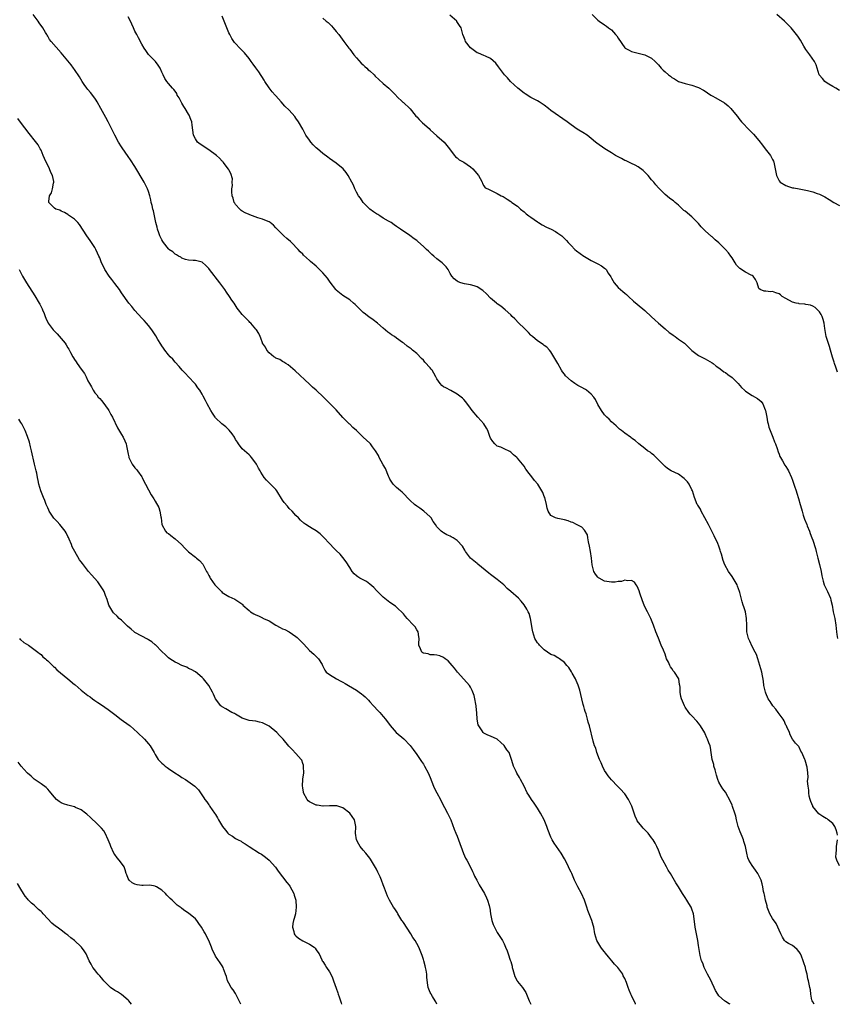
# Model space of a CAD drawing. Units: inches. Extents: x 2613000 to 2616000, y 1515000 to 1518000.
# Drawn here: x 2614647 to 2614890, y 1515000 to 1515293 of the extents above; entities that cross this region are included whole.
import ezdxf

# ---------------------------------------------------------------- set-up
doc = ezdxf.new("R2010")
doc.units = ezdxf.units.IN
doc.header["$MEASUREMENT"] = 0
doc.layers.add('LD26131515_10ft', color=132, linetype='Continuous')

msp = doc.modelspace()

# ---------------------------------------------------------------- linework, layer by layer
at = {"layer": 'LD26131515_10ft'}
for points, elevation in [([(2614858.37, 1515000), (2614858.13, 1515000.13), (2614857, 1515000.82), (2614856.75, 1515001), (2614855, 1515002.52), (2614854.69, 1515003), (2614854.08, 1515004.08), (2614853.66, 1515005), (2614853, 1515006.32), (2614852.7, 1515007), (2614852.13, 1515008.13), (2614851.64, 1515009), (2614850.75, 1515010.75), (2614850.61, 1515011), (2614850.25, 1515012.25), (2614849.88, 1515013), (2614849.48, 1515014.52), (2614849, 1515017.48), (2614848.79, 1515019), (2614847.95, 1515023), (2614847.86, 1515023.86), (2614847.46, 1515027), (2614847, 1515028.36), (2614846.75, 1515029), (2614846.08, 1515030.08), (2614845.54, 1515031), (2614845, 1515031.86), (2614844.23, 1515033), (2614842.96, 1515035), (2614842.22, 1515036.22), (2614840.59, 1515039), (2614839.97, 1515039.97), (2614839.43, 1515041), (2614838.35, 1515043), (2614837.89, 1515043.89), (2614837, 1515045.97), (2614836.52, 1515047), (2614836.02, 1515048.02), (2614835.45, 1515049), (2614835, 1515049.66), (2614833.93, 1515051), (2614833, 1515052.03), (2614832.48, 1515052.48), (2614832.03, 1515053), (2614830.7, 1515054.7), (2614830.59, 1515055), (2614830.06, 1515056.06), (2614829.78, 1515057), (2614829.06, 1515059.06), (2614828.44, 1515060.44), (2614828.15, 1515061), (2614827, 1515062.7), (2614826.76, 1515063), (2614825.93, 1515063.93), (2614824.92, 1515064.92), (2614824.85, 1515065), (2614823, 1515066.88), (2614822.09, 1515068.09), (2614821.44, 1515069), (2614821, 1515069.67), (2614820.34, 1515071), (2614819.98, 1515071.98), (2614819.47, 1515073), (2614818.68, 1515075), (2614818.32, 1515076.32), (2614818.02, 1515077), (2614817.59, 1515078.41), (2614816.45, 1515083), (2614816.12, 1515084.12), (2614815.89, 1515085), (2614815.44, 1515086.56), (2614815.22, 1515087.22), (2614815, 1515087.99), (2614814.76, 1515088.76), (2614814.62, 1515089.38), (2614814.2, 1515091), (2614813.59, 1515093.59), (2614813.11, 1515095.11), (2614812.5, 1515096.5), (2614812.26, 1515097), (2614811.34, 1515098.66), (2614811.11, 1515099.11), (2614810.34, 1515100.34), (2614809.77, 1515101), (2614809, 1515101.85), (2614807.5, 1515103), (2614807.21, 1515103.21), (2614807, 1515103.27), (2614805.93, 1515103.93), (2614805, 1515104.25), (2614803.93, 1515105), (2614803, 1515105.6), (2614801.57, 1515107), (2614801.33, 1515107.33), (2614801, 1515107.74), (2614800.5, 1515108.5), (2614800.2, 1515109), (2614799.55, 1515111), (2614799.52, 1515111.52), (2614798.94, 1515115), (2614798.49, 1515116.49), (2614798.22, 1515117), (2614797.81, 1515117.81), (2614797.01, 1515119.01), (2614796.13, 1515120.13), (2614795.28, 1515121), (2614793.03, 1515123), (2614791.9, 1515123.9), (2614791, 1515124.93), (2614790.93, 1515125), (2614789, 1515126.65), (2614787, 1515128.11), (2614786.49, 1515128.49), (2614783.21, 1515131.21), (2614783, 1515131.36), (2614781, 1515133), (2614779.52, 1515135), (2614779.36, 1515135.36), (2614778.6, 1515136.59), (2614777, 1515138.27), (2614775.83, 1515139), (2614775.29, 1515139.29), (2614775, 1515139.48), (2614773.94, 1515139.94), (2614773, 1515140.54), (2614772.7, 1515140.7), (2614772.31, 1515141), (2614771, 1515142.27), (2614770.54, 1515143), (2614769.91, 1515143.91), (2614769.24, 1515145), (2614769, 1515145.26), (2614767.14, 1515147), (2614765.91, 1515147.91), (2614765, 1515148.47), (2614764.31, 1515149), (2614763, 1515150.11), (2614760.6, 1515152.6), (2614760.11, 1515153), (2614759, 1515154), (2614757.98, 1515155), (2614757.58, 1515155.58), (2614757, 1515156.48), (2614756.75, 1515157), (2614756.55, 1515157.45), (2614755.67, 1515159.67), (2614755, 1515160.79), (2614753.82, 1515163), (2614753.55, 1515163.55), (2614752.71, 1515165), (2614751.81, 1515166.19), (2614751.22, 1515167), (2614751.12, 1515167.12), (2614751, 1515167.2), (2614749, 1515169.04), (2614747, 1515171.01), (2614745.95, 1515171.95), (2614745, 1515172.9), (2614744.88, 1515173), (2614742.94, 1515174.94), (2614741, 1515177.13), (2614739.18, 1515179), (2614738.06, 1515180.06), (2614737.15, 1515181), (2614735.02, 1515183), (2614733.94, 1515183.94), (2614733, 1515184.85), (2614728.77, 1515188.77), (2614726.62, 1515190.62), (2614725.93, 1515191), (2614725.38, 1515191.38), (2614725, 1515191.55), (2614724.14, 1515192.14), (2614723, 1515192.59), (2614722.77, 1515192.77), (2614722.42, 1515193), (2614721, 1515194.16), (2614720.28, 1515195), (2614719.87, 1515195.87), (2614719.06, 1515197), (2614719, 1515197.15), (2614718.55, 1515198.55), (2614718.28, 1515199), (2614717.88, 1515199.88), (2614717.19, 1515201), (2614717, 1515201.25), (2614715.49, 1515203), (2614715.25, 1515203.25), (2614715, 1515203.53), (2614714.28, 1515204.28), (2614713.54, 1515205), (2614713, 1515205.63), (2614711.9, 1515207), (2614711.49, 1515207.49), (2614710.56, 1515209), (2614709.9, 1515209.9), (2614709.19, 1515211), (2614708.26, 1515212.26), (2614707.74, 1515213), (2614706.29, 1515215), (2614703.26, 1515219), (2614703, 1515219.33), (2614702.17, 1515220.17), (2614701, 1515221.15), (2614699, 1515221.71), (2614698.33, 1515221.67), (2614697, 1515221.79), (2614696.02, 1515221.98), (2614695, 1515222.34), (2614694.63, 1515222.63), (2614693.93, 1515223), (2614693.42, 1515223.42), (2614693, 1515223.53), (2614692.25, 1515224.25), (2614691.14, 1515225), (2614691, 1515225.12), (2614689.5, 1515227), (2614689.34, 1515227.34), (2614689, 1515227.83), (2614688.63, 1515228.63), (2614688.42, 1515229), (2614688.09, 1515229.91), (2614687.76, 1515231), (2614687.65, 1515231.65), (2614687.27, 1515233), (2614686.81, 1515235), (2614686.5, 1515236.5), (2614686.31, 1515237), (2614686.12, 1515238.12), (2614685.83, 1515239), (2614685.73, 1515239.73), (2614685.39, 1515241), (2614685, 1515242.26), (2614684.76, 1515243), (2614683.77, 1515245), (2614681, 1515249.66), (2614679.69, 1515251.69), (2614679, 1515252.71), (2614677.23, 1515255.23), (2614677, 1515255.58), (2614676.14, 1515257), (2614675.04, 1515259.04), (2614674.05, 1515261), (2614673.01, 1515262.99), (2614672.28, 1515264.28), (2614670.86, 1515267), (2614669.76, 1515269), (2614669.47, 1515269.47), (2614669, 1515270.08), (2614667.77, 1515271.77), (2614667, 1515272.62), (2614666.68, 1515273), (2614665.9, 1515274.1), (2614665.27, 1515275), (2614664.44, 1515276.44), (2614663, 1515278.63), (2614662.73, 1515279), (2614661.98, 1515279.98), (2614661, 1515281.16), (2614659, 1515283.55), (2614656.02, 1515287), (2614655.56, 1515287.56), (2614655, 1515288.52), (2614654.8, 1515288.8), (2614654.71, 1515289), (2614654.34, 1515289.66), (2614653.55, 1515291), (2614652.47, 1515292.47), (2614652.11, 1515293), (2614650.65, 1515295)], 8070), ([(2614883.45, 1515000), (2614883, 1515000.71), (2614882.85, 1515001), (2614882.77, 1515001.23), (2614882.42, 1515003), (2614882.31, 1515004.31), (2614882.12, 1515005), (2614881.73, 1515007), (2614881.57, 1515007.57), (2614881.33, 1515009), (2614881, 1515010.32), (2614880.85, 1515011), (2614880.38, 1515012.38), (2614880.2, 1515013), (2614879.65, 1515014.35), (2614879.37, 1515015), (2614879, 1515015.66), (2614878.36, 1515016.36), (2614877.62, 1515017), (2614877, 1515017.49), (2614875.83, 1515018.17), (2614875, 1515018.62), (2614874.64, 1515019), (2614873.99, 1515019.99), (2614873.47, 1515021), (2614873, 1515022.1), (2614872.66, 1515023), (2614872.09, 1515024.09), (2614871, 1515025.54), (2614870.22, 1515027), (2614869.47, 1515029), (2614869.39, 1515029.39), (2614868.96, 1515031), (2614868.66, 1515032.66), (2614868.53, 1515033), (2614868.34, 1515033.66), (2614868.12, 1515035), (2614867.93, 1515035.93), (2614867.6, 1515037), (2614867, 1515038.36), (2614866.67, 1515039), (2614865.94, 1515039.94), (2614865, 1515041.39), (2614864, 1515043), (2614863.68, 1515043.68), (2614863.36, 1515045), (2614862.97, 1515047), (2614862.51, 1515048.51), (2614862.4, 1515049), (2614861.99, 1515050.01), (2614861.39, 1515051.39), (2614860.8, 1515053), (2614860.25, 1515055), (2614860.05, 1515056.05), (2614859.77, 1515057), (2614859.13, 1515059), (2614859, 1515059.33), (2614858.46, 1515060.46), (2614857, 1515063.18), (2614856.25, 1515064.25), (2614855.68, 1515065), (2614855, 1515066.23), (2614854.72, 1515067), (2614854.31, 1515068.31), (2614853.92, 1515069.92), (2614853.58, 1515071), (2614853.52, 1515071.52), (2614853.08, 1515073), (2614852.79, 1515075), (2614852.53, 1515076.53), (2614852.4, 1515077), (2614852.07, 1515077.93), (2614851.67, 1515079), (2614851.45, 1515079.45), (2614851, 1515080.58), (2614850.87, 1515080.87), (2614849.58, 1515083), (2614849, 1515083.77), (2614848.43, 1515084.43), (2614847, 1515085.93), (2614846.51, 1515086.51), (2614846.12, 1515087), (2614845, 1515088.6), (2614844.78, 1515089), (2614843.89, 1515091), (2614843.73, 1515091.73), (2614843.48, 1515093), (2614843.49, 1515094.51), (2614843.45, 1515095), (2614843.33, 1515095.33), (2614843.09, 1515097), (2614841.79, 1515099), (2614841.37, 1515099.37), (2614841, 1515100.11), (2614840.59, 1515100.59), (2614840.44, 1515101), (2614840.01, 1515101.99), (2614839.46, 1515103), (2614839, 1515104.34), (2614838.49, 1515105.51), (2614837.89, 1515107), (2614837, 1515109.08), (2614836.26, 1515111), (2614835.59, 1515113), (2614835, 1515114.53), (2614834.8, 1515115), (2614834.19, 1515116.19), (2614833.75, 1515117), (2614833, 1515118.5), (2614832.76, 1515119), (2614832.27, 1515120.27), (2614831.49, 1515122.51), (2614831.26, 1515123.26), (2614830.66, 1515124.66), (2614830.37, 1515125), (2614829.85, 1515125.85), (2614829, 1515126.36), (2614827.8, 1515126.2), (2614827, 1515126.44), (2614825.97, 1515126.03), (2614825, 1515126.01), (2614824.17, 1515125.83), (2614823, 1515125.77), (2614821, 1515126.07), (2614819.33, 1515127), (2614819.14, 1515127.14), (2614819, 1515127.27), (2614818.22, 1515128.22), (2614817.77, 1515129), (2614817.38, 1515130.62), (2614817.27, 1515131), (2614817.08, 1515133), (2614816.8, 1515135), (2614816.53, 1515136.53), (2614816.14, 1515137.86), (2614815.98, 1515139), (2614815.88, 1515139.88), (2614815, 1515141.34), (2614814.2, 1515142.2), (2614813, 1515142.82), (2614812.57, 1515143), (2614811.55, 1515143.55), (2614811, 1515143.71), (2614810.09, 1515144.09), (2614809, 1515144.38), (2614808.52, 1515144.52), (2614807, 1515144.82), (2614806.31, 1515145), (2614805, 1515145.69), (2614804.13, 1515147), (2614803.87, 1515147.87), (2614803.7, 1515149), (2614803.14, 1515151), (2614803, 1515151.32), (2614802.54, 1515152.54), (2614802.28, 1515153), (2614801.04, 1515155), (2614800.11, 1515156.11), (2614799, 1515157.57), (2614798.35, 1515158.35), (2614797.91, 1515159), (2614797.51, 1515159.51), (2614797, 1515160.37), (2614796.53, 1515161), (2614795, 1515162.82), (2614794.8, 1515163), (2614793.79, 1515163.79), (2614793, 1515164.52), (2614792.71, 1515164.71), (2614791, 1515165.52), (2614790.01, 1515166.01), (2614789, 1515166.39), (2614788.29, 1515167), (2614787.69, 1515167.69), (2614787, 1515168.74), (2614786.79, 1515169.21), (2614786.15, 1515171), (2614785.76, 1515171.76), (2614784.99, 1515172.99), (2614783.21, 1515175), (2614781.47, 1515177), (2614781, 1515177.69), (2614779.61, 1515179.61), (2614779, 1515180.25), (2614778.66, 1515180.66), (2614778.26, 1515181), (2614777, 1515181.88), (2614775.1, 1515182.9), (2614773.69, 1515183.69), (2614773, 1515184.06), (2614772.47, 1515184.47), (2614771.95, 1515185), (2614771, 1515186.37), (2614770.63, 1515187), (2614770.09, 1515188.09), (2614769.55, 1515189), (2614769.33, 1515189.33), (2614769, 1515189.74), (2614767.43, 1515191.43), (2614767, 1515191.95), (2614766.43, 1515192.43), (2614765, 1515193.95), (2614763.73, 1515195), (2614763.31, 1515195.31), (2614763, 1515195.59), (2614762.15, 1515196.15), (2614761.1, 1515197), (2614760.71, 1515197.29), (2614759, 1515198.54), (2614758.31, 1515199), (2614757.5, 1515199.5), (2614757, 1515199.92), (2614756.36, 1515200.36), (2614755, 1515201.52), (2614753.31, 1515203), (2614752.01, 1515204.01), (2614751, 1515204.69), (2614750.84, 1515204.84), (2614749.68, 1515205.68), (2614749, 1515206.2), (2614747.6, 1515207.6), (2614747, 1515208.19), (2614746.62, 1515208.62), (2614746.18, 1515209), (2614745, 1515209.94), (2614743, 1515211.22), (2614742.01, 1515212.01), (2614741, 1515212.88), (2614740.9, 1515213), (2614739.23, 1515215.23), (2614739, 1515215.53), (2614738.39, 1515216.39), (2614737, 1515218), (2614735.5, 1515219.5), (2614735, 1515219.96), (2614733.35, 1515221.35), (2614733, 1515221.68), (2614731.26, 1515223.26), (2614731, 1515223.54), (2614730.28, 1515224.28), (2614729.67, 1515225), (2614727.7, 1515227), (2614727.34, 1515227.34), (2614726.28, 1515228.28), (2614725.39, 1515229), (2614723.34, 1515231), (2614723, 1515231.38), (2614722.27, 1515232.26), (2614721.34, 1515233), (2614721, 1515233.21), (2614720.72, 1515233.28), (2614719, 1515234.05), (2614717.58, 1515234.42), (2614715.28, 1515235.28), (2614715, 1515235.36), (2614713.89, 1515235.89), (2614713, 1515236.37), (2614712.62, 1515236.62), (2614712.24, 1515237), (2614711, 1515238.37), (2614710.74, 1515238.74), (2614710.6, 1515239), (2614710.24, 1515240.24), (2614709.97, 1515241), (2614709.85, 1515242.15), (2614709.87, 1515243), (2614710.03, 1515244.03), (2614709.98, 1515245), (2614710.03, 1515246.03), (2614709.62, 1515247.62), (2614709, 1515248.69), (2614708.91, 1515248.91), (2614707.31, 1515251), (2614707.16, 1515251.16), (2614707, 1515251.28), (2614706.19, 1515252.19), (2614705.26, 1515253), (2614703, 1515254.68), (2614700.4, 1515256.4), (2614699.68, 1515257), (2614699, 1515257.95), (2614698.46, 1515259), (2614698.01, 1515261.99), (2614697.91, 1515263), (2614697.69, 1515263.69), (2614697.16, 1515265), (2614697, 1515265.25), (2614695.96, 1515267), (2614695.56, 1515267.56), (2614695, 1515268.59), (2614694.75, 1515269), (2614694.13, 1515270.13), (2614693.62, 1515271), (2614693.45, 1515271.45), (2614693, 1515272.2), (2614692.63, 1515272.63), (2614692.21, 1515273), (2614691, 1515274.43), (2614690.49, 1515275), (2614689.88, 1515275.88), (2614689.38, 1515277), (2614689, 1515277.8), (2614688.54, 1515279), (2614687.95, 1515279.95), (2614687.08, 1515281), (2614685.08, 1515283.08), (2614684.24, 1515284.24), (2614683.71, 1515285), (2614683, 1515286.21), (2614682.05, 1515288.05), (2614681.52, 1515289), (2614681, 1515290.07), (2614680.57, 1515291), (2614680.11, 1515292.11), (2614679.7, 1515293), (2614679, 1515294.3)], 8080), ([(2614890.38, 1515050.38), (2614890.3, 1515051), (2614890, 1515052), (2614889.6, 1515053), (2614889, 1515053.85), (2614887.66, 1515055), (2614887.27, 1515055.27), (2614887, 1515055.4), (2614885.99, 1515055.99), (2614884.79, 1515056.79), (2614883.03, 1515059), (2614883, 1515059.07), (2614882.44, 1515060.44), (2614882.25, 1515061), (2614882, 1515062), (2614881.83, 1515063), (2614881.86, 1515063.86), (2614881.62, 1515065), (2614881.47, 1515066.53), (2614881.56, 1515067), (2614881.65, 1515067.65), (2614881.54, 1515069), (2614881.31, 1515070.69), (2614881.29, 1515071), (2614881, 1515072.08), (2614880.78, 1515072.78), (2614880.69, 1515073), (2614879.76, 1515075), (2614879.48, 1515075.48), (2614879, 1515076.59), (2614878.83, 1515076.83), (2614878.64, 1515077), (2614877.88, 1515077.88), (2614877, 1515079.01), (2614876.31, 1515080.31), (2614876.09, 1515081), (2614875.32, 1515082.68), (2614875.15, 1515083), (2614875, 1515083.23), (2614874.46, 1515084.46), (2614874.19, 1515085), (2614872.76, 1515087), (2614872.01, 1515088.01), (2614871.11, 1515089), (2614870.29, 1515090.29), (2614869.76, 1515091), (2614869, 1515092.75), (2614868.91, 1515093), (2614868.49, 1515095), (2614868.31, 1515096.31), (2614867.84, 1515099), (2614867.29, 1515101), (2614866.65, 1515103), (2614866.21, 1515104.21), (2614865.89, 1515105), (2614865, 1515106.68), (2614864.25, 1515108.25), (2614863.87, 1515109), (2614863.39, 1515111), (2614863.33, 1515113), (2614863.25, 1515115), (2614862.95, 1515116.95), (2614862.49, 1515118.49), (2614862.32, 1515119), (2614861.97, 1515119.97), (2614861.3, 1515122.7), (2614861.2, 1515123), (2614860.61, 1515124.61), (2614860.48, 1515125), (2614859.35, 1515127), (2614859, 1515127.52), (2614857.93, 1515129), (2614856.8, 1515131), (2614856.31, 1515132.31), (2614855.83, 1515134.17), (2614855.57, 1515135), (2614855.39, 1515135.39), (2614855, 1515136.53), (2614854.69, 1515137.31), (2614853.61, 1515139.61), (2614852.97, 1515141.03), (2614851.93, 1515143), (2614849.78, 1515147), (2614849.54, 1515147.54), (2614848.76, 1515148.76), (2614848.6, 1515149), (2614847.73, 1515151), (2614847.16, 1515153), (2614847, 1515153.35), (2614846.16, 1515155), (2614845.7, 1515155.7), (2614844.74, 1515156.74), (2614844.33, 1515157), (2614843, 1515158.05), (2614840.85, 1515159), (2614839.71, 1515159.71), (2614839, 1515160.27), (2614838.66, 1515160.66), (2614838.33, 1515161), (2614836.35, 1515163), (2614835.63, 1515163.63), (2614835, 1515164.13), (2614834.54, 1515164.54), (2614833.79, 1515165), (2614833, 1515165.64), (2614831.23, 1515167), (2614830.07, 1515168.07), (2614829, 1515168.78), (2614828.89, 1515168.89), (2614828.7, 1515169), (2614827, 1515170.24), (2614826.03, 1515171), (2614825.45, 1515171.45), (2614825, 1515171.86), (2614824.44, 1515172.44), (2614823.7, 1515173), (2614823, 1515173.63), (2614822.35, 1515174.35), (2614821.63, 1515175), (2614821, 1515175.69), (2614820.02, 1515177), (2614819, 1515178.72), (2614818.23, 1515180.23), (2614817.74, 1515181), (2614817, 1515181.88), (2614815.62, 1515183), (2614815.25, 1515183.25), (2614813.96, 1515183.96), (2614813, 1515184.45), (2614812.15, 1515185), (2614811, 1515185.79), (2614809.36, 1515187.36), (2614809, 1515187.78), (2614808.48, 1515188.48), (2614808.13, 1515189), (2614807, 1515190.96), (2614805.89, 1515193), (2614805, 1515194.45), (2614804.54, 1515195), (2614803.8, 1515195.81), (2614803, 1515196.38), (2614802.66, 1515196.66), (2614801, 1515197.72), (2614799.45, 1515199), (2614799.24, 1515199.24), (2614799, 1515199.45), (2614798.26, 1515200.26), (2614797.46, 1515201), (2614797, 1515201.5), (2614795.42, 1515203), (2614794.25, 1515204.25), (2614793.48, 1515205), (2614793, 1515205.49), (2614791.39, 1515207), (2614790.05, 1515208.05), (2614789, 1515208.79), (2614788.73, 1515209), (2614787, 1515210.49), (2614785.76, 1515211.76), (2614784.71, 1515212.71), (2614783, 1515213.8), (2614782.15, 1515214.15), (2614781, 1515214.45), (2614779.27, 1515214.73), (2614778.15, 1515215), (2614777.3, 1515215.3), (2614777, 1515215.49), (2614776.18, 1515216.18), (2614775.42, 1515217), (2614775, 1515217.79), (2614774.4, 1515219), (2614773.75, 1515219.75), (2614772.77, 1515220.77), (2614772.53, 1515221), (2614771, 1515222.16), (2614770.12, 1515223), (2614769.47, 1515223.47), (2614769, 1515223.97), (2614768.45, 1515224.45), (2614767.93, 1515225), (2614767, 1515225.89), (2614765.34, 1515227.34), (2614765, 1515227.61), (2614764.19, 1515228.19), (2614762.91, 1515229.09), (2614760.12, 1515231), (2614759, 1515231.82), (2614758.29, 1515232.29), (2614757.35, 1515233), (2614756.58, 1515233.42), (2614755, 1515234.32), (2614753.96, 1515235), (2614753.37, 1515235.37), (2614753, 1515235.57), (2614752.14, 1515236.14), (2614750.98, 1515236.98), (2614750.01, 1515238.01), (2614748.99, 1515239), (2614748.24, 1515240.24), (2614747.61, 1515241), (2614747, 1515242.07), (2614746.49, 1515243), (2614746.11, 1515244.11), (2614745.61, 1515245), (2614744.59, 1515247), (2614743.94, 1515247.94), (2614743.04, 1515249), (2614741, 1515250.66), (2614739, 1515252.07), (2614738.5, 1515252.5), (2614737, 1515253.62), (2614735.37, 1515255), (2614735, 1515255.29), (2614734.14, 1515256.14), (2614733.39, 1515257), (2614733, 1515257.5), (2614731.97, 1515259), (2614731, 1515260.78), (2614729.74, 1515263), (2614729, 1515264.12), (2614728.62, 1515264.62), (2614727, 1515266.48), (2614725.72, 1515267.72), (2614724.6, 1515269), (2614723, 1515270.73), (2614722.79, 1515271), (2614721.94, 1515271.94), (2614721, 1515273.12), (2614719.72, 1515275), (2614719.47, 1515275.47), (2614717.91, 1515277.91), (2614717, 1515279.14), (2614716.23, 1515280.23), (2614715.68, 1515281), (2614715, 1515281.88), (2614713.61, 1515283.61), (2614712.22, 1515285), (2614711, 1515286.31), (2614710.68, 1515286.68), (2614709.88, 1515287.88), (2614709.26, 1515289), (2614709, 1515289.52), (2614708.37, 1515291), (2614708.02, 1515292.02), (2614707.58, 1515293), (2614707, 1515294.47)], 8090), ([(2614737, 1515293.93), (2614738.02, 1515293), (2614738.58, 1515292.58), (2614739.58, 1515291.58), (2614740.08, 1515291), (2614741, 1515289.98), (2614741.77, 1515289), (2614743.22, 1515287), (2614744.7, 1515285), (2614745, 1515284.64), (2614746.21, 1515283), (2614747, 1515282.09), (2614748.47, 1515280.47), (2614749, 1515279.98), (2614749.5, 1515279.5), (2614750.08, 1515279), (2614750.54, 1515278.54), (2614751, 1515278.17), (2614752.27, 1515277), (2614752.63, 1515276.63), (2614753.64, 1515275.63), (2614755, 1515274.41), (2614756.7, 1515273), (2614758.74, 1515271), (2614758.85, 1515270.85), (2614759, 1515270.71), (2614760.89, 1515268.89), (2614761, 1515268.8), (2614762.9, 1515267), (2614763, 1515266.9), (2614764.52, 1515265), (2614764.75, 1515264.75), (2614765, 1515264.52), (2614765.73, 1515263.73), (2614766.72, 1515262.72), (2614768.65, 1515261), (2614769, 1515260.64), (2614771, 1515258.86), (2614773.12, 1515257), (2614773.98, 1515255.98), (2614774.77, 1515255), (2614775, 1515254.62), (2614776.24, 1515253), (2614776.59, 1515252.59), (2614777, 1515252.32), (2614777.66, 1515251.66), (2614779, 1515251.01), (2614781, 1515249.6), (2614781.69, 1515249), (2614782.31, 1515248.31), (2614783.38, 1515247), (2614783.9, 1515246.1), (2614784.46, 1515245), (2614784.6, 1515244.6), (2614785, 1515243.96), (2614785.39, 1515243.39), (2614786.14, 1515243), (2614787.76, 1515242.24), (2614789, 1515241.63), (2614790.11, 1515241), (2614790.71, 1515240.71), (2614791, 1515240.52), (2614791.95, 1515239.95), (2614793, 1515239.27), (2614793.34, 1515239), (2614795, 1515237.89), (2614795.91, 1515237), (2614797, 1515236.21), (2614797.64, 1515235.64), (2614798.4, 1515235), (2614799, 1515234.56), (2614801, 1515233.19), (2614801.32, 1515233), (2614802.34, 1515232.34), (2614803.66, 1515231.66), (2614805.1, 1515231), (2614806.3, 1515230.3), (2614807, 1515229.86), (2614808.19, 1515229), (2614809, 1515228.24), (2614809.6, 1515227.6), (2614810.11, 1515227), (2614811, 1515226.14), (2614812.15, 1515225), (2614812.6, 1515224.6), (2614814.75, 1515223), (2614815, 1515222.83), (2614817, 1515221.69), (2614818.81, 1515220.81), (2614819, 1515220.67), (2614820.1, 1515220.1), (2614821, 1515219.37), (2614821.21, 1515219.21), (2614821.4, 1515219), (2614822.05, 1515217.95), (2614822.81, 1515216.81), (2614823, 1515216.42), (2614823.83, 1515215), (2614825, 1515213.63), (2614825.7, 1515213), (2614826.44, 1515212.44), (2614827, 1515211.9), (2614827.53, 1515211.53), (2614828.07, 1515211), (2614829.61, 1515209.61), (2614830.65, 1515208.65), (2614833, 1515206.75), (2614835, 1515204.93), (2614835.97, 1515203.97), (2614837.05, 1515203), (2614839, 1515201.31), (2614840.26, 1515200.26), (2614841, 1515199.68), (2614841.42, 1515199.42), (2614842.01, 1515199), (2614843, 1515198.21), (2614844.76, 1515197), (2614845.93, 1515195.93), (2614847, 1515194.89), (2614847.39, 1515194.61), (2614849, 1515193.38), (2614850.55, 1515192.55), (2614851, 1515192.36), (2614853, 1515191.22), (2614853.3, 1515191), (2614854.22, 1515190.22), (2614855, 1515189.71), (2614855.91, 1515189), (2614856.55, 1515188.55), (2614857, 1515188.34), (2614857.74, 1515187.74), (2614859, 1515186.78), (2614860.77, 1515185), (2614861.83, 1515183.83), (2614862.69, 1515183), (2614862.84, 1515182.84), (2614863, 1515182.71), (2614865, 1515181.43), (2614866.6, 1515180.6), (2614867.68, 1515179.68), (2614868.1, 1515179), (2614868.84, 1515177.16), (2614868.94, 1515176.94), (2614869.29, 1515175), (2614869.58, 1515173.58), (2614869.72, 1515173), (2614869.98, 1515171.98), (2614870.35, 1515171), (2614870.48, 1515170.48), (2614871.12, 1515169), (2614871.62, 1515167.62), (2614871.88, 1515167), (2614872.39, 1515165.61), (2614872.7, 1515164.7), (2614873, 1515164.01), (2614873.26, 1515163.26), (2614873.4, 1515163), (2614874.02, 1515161.98), (2614874.71, 1515160.71), (2614875, 1515160.29), (2614875.45, 1515159.45), (2614875.75, 1515159), (2614876.67, 1515157), (2614877, 1515156.17), (2614877.28, 1515155.28), (2614877.62, 1515154.38), (2614878.1, 1515153), (2614878.32, 1515152.32), (2614878.77, 1515150.77), (2614879.24, 1515149), (2614879.67, 1515147.67), (2614879.83, 1515147), (2614880.21, 1515145.79), (2614880.61, 1515144.61), (2614881.21, 1515143), (2614881.37, 1515142.63), (2614882.01, 1515141), (2614882.27, 1515140.27), (2614882.79, 1515139), (2614883, 1515138.37), (2614883.8, 1515135.8), (2614884, 1515135), (2614884.57, 1515133), (2614885.07, 1515131.07), (2614885.5, 1515129), (2614885.69, 1515127.69), (2614886.1, 1515126.1), (2614886.45, 1515125), (2614886.64, 1515124.64), (2614887.38, 1515123), (2614888.27, 1515121), (2614888.44, 1515120.44), (2614888.78, 1515119), (2614889.15, 1515117), (2614889.58, 1515115), (2614889.88, 1515113), (2614890.07, 1515111), (2614890.22, 1515110.22), (2614890.41, 1515109)], 8100), ([(2614890.39, 1515188.39), (2614890.18, 1515189), (2614889.93, 1515189.93), (2614889.5, 1515191), (2614889.39, 1515191.39), (2614888.88, 1515192.88), (2614888.33, 1515195), (2614888.03, 1515196.03), (2614887.02, 1515199), (2614886.6, 1515201.4), (2614886.42, 1515203), (2614886.14, 1515204.14), (2614885.8, 1515205), (2614885.56, 1515205.56), (2614885, 1515206.39), (2614884.42, 1515207), (2614883.71, 1515207.71), (2614883, 1515208.09), (2614882.37, 1515208.37), (2614881, 1515208.61), (2614880.69, 1515208.69), (2614879, 1515208.81), (2614878.86, 1515208.86), (2614878.03, 1515209), (2614877, 1515209.28), (2614875, 1515210.37), (2614873.91, 1515211), (2614873.43, 1515211.43), (2614873, 1515211.72), (2614872.06, 1515212.06), (2614871, 1515212.41), (2614870.39, 1515212.39), (2614869, 1515212.51), (2614868.5, 1515212.5), (2614867.37, 1515213), (2614867, 1515213.32), (2614866.48, 1515215), (2614866, 1515216), (2614865.29, 1515217), (2614865, 1515217.17), (2614864.7, 1515217.3), (2614863, 1515218.19), (2614861.29, 1515219.29), (2614861, 1515219.56), (2614860.31, 1515220.31), (2614859.86, 1515221), (2614859, 1515222.43), (2614858.62, 1515223), (2614857.93, 1515223.93), (2614857, 1515225), (2614855, 1515226.91), (2614853.89, 1515227.89), (2614853, 1515228.71), (2614852.84, 1515228.84), (2614851, 1515230.49), (2614850.72, 1515230.72), (2614849.76, 1515231.76), (2614849, 1515232.69), (2614848.72, 1515233), (2614847, 1515234.7), (2614845, 1515236.36), (2614844.63, 1515236.63), (2614843, 1515238.17), (2614842.03, 1515239), (2614841.47, 1515239.47), (2614841, 1515239.81), (2614840.29, 1515240.29), (2614839, 1515241.33), (2614837.31, 1515243), (2614837, 1515243.34), (2614836.24, 1515244.24), (2614835.67, 1515245), (2614835, 1515245.74), (2614833.93, 1515247), (2614833.47, 1515247.47), (2614833, 1515247.99), (2614832.47, 1515248.47), (2614831, 1515249.58), (2614830.1, 1515250.1), (2614829, 1515250.56), (2614827.36, 1515251.36), (2614827, 1515251.48), (2614826.05, 1515252.05), (2614825, 1515252.55), (2614824.25, 1515253), (2614823, 1515253.8), (2614821.04, 1515255), (2614818.65, 1515256.65), (2614818.23, 1515257), (2614817, 1515258.09), (2614815.8, 1515259), (2614815.33, 1515259.33), (2614815, 1515259.56), (2614812.85, 1515260.85), (2614811, 1515262.07), (2614809.84, 1515263), (2614805, 1515266.43), (2614804.24, 1515267), (2614803, 1515267.97), (2614802.39, 1515268.39), (2614801.46, 1515269), (2614801, 1515269.27), (2614799, 1515270.31), (2614797.32, 1515271.32), (2614797, 1515271.54), (2614795.08, 1515273), (2614792.98, 1515275), (2614792.08, 1515276.08), (2614791.13, 1515277), (2614790.24, 1515278.24), (2614789.61, 1515279), (2614789.37, 1515279.37), (2614788.53, 1515280.53), (2614787, 1515281.89), (2614785.45, 1515282.55), (2614785, 1515282.79), (2614783.44, 1515283.44), (2614783, 1515283.6), (2614782.2, 1515284.2), (2614781, 1515285.03), (2614779.56, 1515287), (2614779.38, 1515287.38), (2614779, 1515288.33), (2614778.76, 1515289), (2614778.21, 1515291), (2614777.77, 1515291.77), (2614776.94, 1515292.94), (2614776.9, 1515293), (2614774.82, 1515294.82)], 8110), ([(2614817.29, 1515295), (2614819, 1515293.3), (2614819.33, 1515293), (2614821, 1515291.89), (2614821.52, 1515291.52), (2614822.15, 1515291), (2614823, 1515290.39), (2614824.27, 1515289), (2614824.6, 1515288.6), (2614825, 1515287.92), (2614827, 1515285.07), (2614827.09, 1515285), (2614828.34, 1515284.34), (2614829, 1515283.97), (2614831, 1515283.44), (2614833, 1515282.99), (2614835, 1515281.96), (2614836.03, 1515281), (2614836.54, 1515280.54), (2614837, 1515279.98), (2614837.46, 1515279.46), (2614837.84, 1515279), (2614838.46, 1515278.46), (2614839, 1515277.91), (2614839.99, 1515277), (2614840.59, 1515276.59), (2614841, 1515276.23), (2614841.79, 1515275.79), (2614842.97, 1515275), (2614845, 1515274.39), (2614845.8, 1515274.2), (2614847, 1515273.95), (2614848.65, 1515273.35), (2614849, 1515273.24), (2614850.47, 1515272.47), (2614851, 1515272.11), (2614851.7, 1515271.7), (2614852.66, 1515271), (2614853, 1515270.79), (2614854.18, 1515270.18), (2614856.67, 1515268.67), (2614857.79, 1515267.79), (2614858.56, 1515267), (2614859, 1515266.5), (2614860.58, 1515264.58), (2614861, 1515264), (2614861.8, 1515263), (2614862.37, 1515262.37), (2614863.65, 1515261), (2614864.34, 1515260.34), (2614865, 1515259.76), (2614865.36, 1515259.36), (2614867, 1515257.45), (2614868.02, 1515256.02), (2614868.87, 1515255), (2614870.39, 1515253), (2614871, 1515251.82), (2614871.3, 1515251.3), (2614871.43, 1515251), (2614871.51, 1515250.49), (2614871.86, 1515249), (2614872.06, 1515248.06), (2614872.21, 1515247), (2614873, 1515245.4), (2614873.34, 1515245), (2614875, 1515244), (2614875.78, 1515243.78), (2614877, 1515243.39), (2614877.35, 1515243.35), (2614879, 1515243), (2614881, 1515242.65), (2614881.48, 1515242.52), (2614883, 1515242.15), (2614884.36, 1515241.64), (2614885, 1515241.42), (2614886.62, 1515240.62), (2614887.89, 1515239.89), (2614889.28, 1515239), (2614891, 1515238.08)], 8120), ([(2614891, 1515272.32), (2614889.86, 1515273), (2614889, 1515273.55), (2614887.78, 1515274.22), (2614887, 1515274.69), (2614886.61, 1515275), (2614885.93, 1515275.93), (2614884.97, 1515277), (2614884.03, 1515280.03), (2614883.52, 1515281), (2614882.14, 1515283), (2614881, 1515284.61), (2614880.39, 1515285.61), (2614879.36, 1515287.36), (2614878.56, 1515288.56), (2614877, 1515290.57), (2614876.63, 1515291), (2614875.84, 1515291.84), (2614874.65, 1515293), (2614872.33, 1515295)], 8130), ([(2614830.24, 1515000), (2614830.15, 1515000.15), (2614829, 1515002.65), (2614828.82, 1515003), (2614828.26, 1515004.26), (2614828, 1515005), (2614827.54, 1515006.46), (2614827.33, 1515007), (2614827.21, 1515007.21), (2614827, 1515007.7), (2614826.53, 1515008.53), (2614826.37, 1515009), (2614824.9, 1515011), (2614823.94, 1515011.94), (2614823.11, 1515013), (2614822.1, 1515014.1), (2614821.27, 1515015.27), (2614821, 1515015.62), (2614820.36, 1515016.36), (2614819.9, 1515017), (2614819, 1515018.49), (2614818.66, 1515019), (2614818.08, 1515021), (2614817.77, 1515023), (2614817.57, 1515023.57), (2614817.19, 1515025), (2614815.99, 1515028), (2614815.7, 1515029), (2614815, 1515031.08), (2614814.05, 1515033), (2614813.01, 1515035), (2614812.02, 1515037), (2614811.19, 1515039), (2614811, 1515039.41), (2614810.46, 1515040.46), (2614810.26, 1515041), (2614809.5, 1515042.49), (2614809, 1515043.4), (2614808.02, 1515045), (2614806.63, 1515047), (2614805.98, 1515047.98), (2614805.37, 1515049), (2614805, 1515049.81), (2614804.11, 1515052.11), (2614803.8, 1515053), (2614802.98, 1515055), (2614801.91, 1515057), (2614801, 1515058.45), (2614799.97, 1515059.97), (2614799.17, 1515061), (2614798.36, 1515062.36), (2614797.93, 1515063), (2614797, 1515065), (2614795.96, 1515067), (2614795.58, 1515067.57), (2614794.84, 1515068.84), (2614794.6, 1515069.41), (2614793.86, 1515071), (2614793.65, 1515071.65), (2614793.27, 1515073), (2614792.49, 1515075), (2614791.89, 1515075.89), (2614791, 1515077.09), (2614790.04, 1515078.04), (2614789, 1515079), (2614787, 1515079.94), (2614786.17, 1515080.17), (2614785, 1515080.79), (2614784.88, 1515080.88), (2614784.78, 1515081), (2614784.53, 1515081.47), (2614783.49, 1515083), (2614783.33, 1515083.33), (2614783.01, 1515085), (2614782.88, 1515086.88), (2614782.73, 1515088.73), (2614782.68, 1515089), (2614782.56, 1515089.44), (2614782.29, 1515091), (2614782.08, 1515092.08), (2614781.73, 1515093), (2614781.54, 1515093.54), (2614781, 1515094.57), (2614780.72, 1515095), (2614779.93, 1515095.93), (2614777.11, 1515099), (2614776.22, 1515100.22), (2614775.53, 1515101), (2614775, 1515101.7), (2614774.37, 1515102.37), (2614773.48, 1515103), (2614773, 1515103.38), (2614771.83, 1515103.83), (2614771, 1515104.09), (2614770.19, 1515104.19), (2614769, 1515104.18), (2614768.41, 1515104.41), (2614767, 1515104.61), (2614766.8, 1515104.8), (2614766.51, 1515105), (2614766.06, 1515105.94), (2614765.58, 1515107), (2614765.57, 1515107.57), (2614765.69, 1515109), (2614765.57, 1515109.57), (2614765.39, 1515111), (2614765, 1515111.6), (2614764.47, 1515112.47), (2614764.06, 1515113), (2614762.14, 1515115), (2614761.6, 1515115.6), (2614761, 1515116.35), (2614759, 1515118.32), (2614758.63, 1515118.63), (2614758.12, 1515119), (2614757.46, 1515119.46), (2614757, 1515119.74), (2614755, 1515121.3), (2614753.29, 1515123), (2614753, 1515123.3), (2614752.2, 1515124.2), (2614751, 1515125.23), (2614749.98, 1515125.98), (2614749, 1515126.47), (2614748.02, 1515127), (2614747.4, 1515127.4), (2614747, 1515127.68), (2614746.34, 1515128.34), (2614745.79, 1515129), (2614745, 1515130.14), (2614743.92, 1515131.92), (2614743, 1515133.19), (2614742.14, 1515134.14), (2614741, 1515135.29), (2614740.11, 1515136.11), (2614739.25, 1515137), (2614737, 1515139.45), (2614736.19, 1515140.19), (2614735, 1515141.08), (2614733.77, 1515141.77), (2614733, 1515142.26), (2614731.9, 1515143), (2614731.38, 1515143.38), (2614730.34, 1515144.34), (2614729.74, 1515145), (2614729, 1515145.73), (2614727.81, 1515147), (2614727, 1515147.81), (2614726.43, 1515148.43), (2614725.52, 1515149.52), (2614725, 1515150.28), (2614723.31, 1515153), (2614723, 1515153.4), (2614721, 1515155.44), (2614720.19, 1515156.19), (2614719.55, 1515157), (2614719, 1515157.84), (2614718.56, 1515158.56), (2614718.33, 1515159), (2614717.82, 1515159.82), (2614717.21, 1515161), (2614717, 1515161.31), (2614715.75, 1515163), (2614715.39, 1515163.39), (2614715, 1515163.75), (2614714.37, 1515164.37), (2614713, 1515165.6), (2614711.86, 1515167), (2614711.52, 1515167.52), (2614711, 1515168.38), (2614710.66, 1515169), (2614710.02, 1515170.02), (2614709.12, 1515171.12), (2614708.09, 1515172.09), (2614706.91, 1515173), (2614705, 1515174.82), (2614704.86, 1515175), (2614704.15, 1515176.15), (2614703.6, 1515177), (2614702.48, 1515179), (2614701.99, 1515179.99), (2614701.29, 1515181.29), (2614701, 1515181.8), (2614700.29, 1515183), (2614699.77, 1515183.77), (2614699, 1515184.8), (2614698.84, 1515185), (2614696.95, 1515187), (2614696.02, 1515188.02), (2614695.07, 1515189), (2614694.14, 1515190.14), (2614693, 1515191.38), (2614692.26, 1515192.26), (2614691.53, 1515193), (2614691, 1515193.58), (2614689.9, 1515195), (2614689.55, 1515195.55), (2614689, 1515196.27), (2614688.74, 1515196.74), (2614687.82, 1515198.18), (2614687.21, 1515199.21), (2614687, 1515199.52), (2614686.45, 1515200.45), (2614686, 1515201), (2614685, 1515202.33), (2614684.43, 1515203), (2614683.76, 1515203.76), (2614683, 1515204.51), (2614681, 1515206.79), (2614680.02, 1515208.02), (2614679.21, 1515209), (2614677, 1515212.06), (2614676.39, 1515213), (2614675, 1515214.78), (2614674.07, 1515216.07), (2614673.33, 1515217), (2614672.05, 1515219), (2614671.73, 1515219.73), (2614671.07, 1515221), (2614670.49, 1515222.49), (2614670.24, 1515223), (2614669.88, 1515223.88), (2614669.3, 1515225), (2614669, 1515225.53), (2614667.64, 1515227.64), (2614666.64, 1515229), (2614664.45, 1515232.45), (2614663.97, 1515233), (2614663, 1515233.99), (2614661.52, 1515235), (2614661.23, 1515235.23), (2614661, 1515235.38), (2614660.01, 1515236.01), (2614659, 1515236.39), (2614658.64, 1515236.64), (2614657.37, 1515237), (2614657, 1515237.24), (2614655.28, 1515239), (2614655.28, 1515239.28), (2614655.54, 1515241), (2614656.14, 1515241.86), (2614656.46, 1515243), (2614656.73, 1515244.73), (2614656.81, 1515245), (2614656.79, 1515245.21), (2614656.39, 1515247), (2614655.9, 1515247.9), (2614655.5, 1515249), (2614654.05, 1515252.05), (2614653.68, 1515253), (2614653, 1515254.59), (2614652.78, 1515255), (2614652.12, 1515256.12), (2614651, 1515257.63), (2614649.87, 1515259), (2614649.49, 1515259.49), (2614646.92, 1515262.92), (2614646.05, 1515264.05)], 8060), ([(2614646.45, 1515219), (2614647.49, 1515217), (2614648.04, 1515216.04), (2614648.67, 1515215), (2614651.13, 1515211.13), (2614652.43, 1515209), (2614652.63, 1515208.63), (2614653.31, 1515207.31), (2614653.45, 1515207), (2614653.91, 1515205.91), (2614654.23, 1515205), (2614654.47, 1515204.47), (2614655, 1515203.22), (2614655.11, 1515203), (2614656.62, 1515201), (2614657, 1515200.59), (2614657.86, 1515199.86), (2614660.22, 1515197), (2614660.54, 1515196.54), (2614661, 1515195.63), (2614661.25, 1515195.25), (2614661.77, 1515194.23), (2614662.47, 1515193), (2614662.69, 1515192.69), (2614663, 1515192.18), (2614663.52, 1515191.52), (2614663.82, 1515191), (2614665, 1515189.29), (2614665.96, 1515187.96), (2614666.45, 1515187), (2614667, 1515185.78), (2614667.41, 1515185), (2614668.01, 1515184.01), (2614668.5, 1515183), (2614669, 1515182.27), (2614669.61, 1515181.61), (2614670.06, 1515181), (2614670.54, 1515180.54), (2614671, 1515179.95), (2614671.45, 1515179.45), (2614673, 1515177.28), (2614673.19, 1515177), (2614673.79, 1515175.79), (2614674.26, 1515175), (2614675.8, 1515171.8), (2614677, 1515169.8), (2614677.44, 1515169), (2614677.95, 1515167.95), (2614678.33, 1515167), (2614678.49, 1515166.49), (2614678.82, 1515165), (2614679, 1515163.96), (2614679.15, 1515163.15), (2614679.2, 1515163), (2614679.41, 1515162.59), (2614680.13, 1515161), (2614681, 1515159.89), (2614681.41, 1515159.41), (2614681.73, 1515159), (2614683, 1515157.2), (2614683.13, 1515157), (2614683.74, 1515155.74), (2614684.17, 1515155), (2614685, 1515153.36), (2614685.82, 1515151.82), (2614686.61, 1515150.61), (2614687, 1515149.91), (2614688.09, 1515148.09), (2614688.44, 1515147), (2614688.67, 1515145.33), (2614688.77, 1515145), (2614689, 1515143), (2614690.08, 1515141), (2614690.55, 1515140.55), (2614691, 1515140.3), (2614691.73, 1515139.73), (2614693, 1515138.77), (2614694.86, 1515137), (2614695.91, 1515135.91), (2614697, 1515134.89), (2614699, 1515133.29), (2614699.38, 1515133), (2614700.25, 1515132.25), (2614701.2, 1515131.2), (2614701.32, 1515131), (2614701.61, 1515130.39), (2614702.37, 1515129), (2614702.61, 1515128.61), (2614703, 1515127.81), (2614703.29, 1515127.29), (2614703.41, 1515127), (2614704.8, 1515125), (2614705, 1515124.78), (2614705.92, 1515123.92), (2614706.75, 1515123), (2614707, 1515122.76), (2614709, 1515121.5), (2614710.73, 1515120.73), (2614712, 1515120), (2614713.11, 1515119.11), (2614713.2, 1515119), (2614715, 1515117.33), (2614715.43, 1515117), (2614716.41, 1515116.41), (2614717, 1515116.08), (2614717.79, 1515115.79), (2614719, 1515115.16), (2614719.12, 1515115.12), (2614719.33, 1515115), (2614721, 1515114.25), (2614723, 1515112.96), (2614724.31, 1515112.31), (2614725, 1515111.91), (2614725.66, 1515111.66), (2614727, 1515111), (2614729, 1515109.66), (2614729.35, 1515109.35), (2614729.68, 1515109), (2614730.36, 1515108.36), (2614731, 1515107.6), (2614731.3, 1515107.3), (2614733, 1515105.47), (2614734.35, 1515104.35), (2614735, 1515103.62), (2614735.35, 1515103.35), (2614735.7, 1515103), (2614736.77, 1515101.23), (2614736.92, 1515101), (2614737.62, 1515099.62), (2614738.04, 1515099), (2614739, 1515098.26), (2614741.05, 1515097), (2614742.35, 1515096.35), (2614743, 1515096), (2614743.66, 1515095.66), (2614744.69, 1515095), (2614747, 1515093.61), (2614747.86, 1515093), (2614748.54, 1515092.54), (2614749, 1515092.1), (2614749.61, 1515091.61), (2614750.19, 1515091), (2614750.61, 1515090.61), (2614751, 1515090.17), (2614752.12, 1515089), (2614753.49, 1515087.49), (2614753.96, 1515087), (2614755, 1515085.77), (2614755.68, 1515085), (2614757.1, 1515083.1), (2614758.84, 1515081), (2614761.12, 1515079.12), (2614763, 1515077.17), (2614763.93, 1515075.93), (2614765, 1515074.45), (2614766.39, 1515072.39), (2614767, 1515071.53), (2614767.34, 1515071), (2614768.43, 1515069), (2614769, 1515067.59), (2614769.99, 1515065), (2614770.3, 1515064.3), (2614770.96, 1515063), (2614772.05, 1515061), (2614772.37, 1515060.37), (2614773.31, 1515058.69), (2614774.18, 1515057), (2614775.11, 1515055), (2614776.16, 1515052.16), (2614776.6, 1515051), (2614777, 1515050.08), (2614777.44, 1515049), (2614778.95, 1515044.95), (2614779.55, 1515043.55), (2614779.88, 1515043), (2614780.91, 1515041.09), (2614781.58, 1515039.58), (2614781.9, 1515039), (2614782.22, 1515038.22), (2614782.88, 1515037), (2614783, 1515036.8), (2614783.63, 1515035.63), (2614785.16, 1515033), (2614785.78, 1515031.78), (2614786.1, 1515031), (2614786.54, 1515029.46), (2614786.69, 1515029), (2614786.74, 1515028.74), (2614786.99, 1515027), (2614787.38, 1515025), (2614787.8, 1515023.8), (2614788.15, 1515023), (2614789, 1515021.38), (2614789.95, 1515019.95), (2614790.55, 1515019), (2614791, 1515018.04), (2614791.45, 1515017), (2614791.95, 1515015.95), (2614792.19, 1515015), (2614792.85, 1515013.15), (2614792.94, 1515012.94), (2614793, 1515012.71), (2614793.4, 1515011.4), (2614793.46, 1515011), (2614793.59, 1515010.41), (2614793.98, 1515009), (2614794.27, 1515008.27), (2614794.88, 1515007), (2614795, 1515006.81), (2614796.51, 1515005), (2614796.69, 1515004.69), (2614797.48, 1515003.48), (2614797.7, 1515003), (2614798.51, 1515001), (2614798.67, 1515000.67), (2614799, 1515000.06), (2614799.03, 1515000)], 8050), ([(2614771.02, 1515000), (2614770.69, 1515000.69), (2614770.52, 1515001), (2614769.68, 1515002.32), (2614769.27, 1515003), (2614769.19, 1515003.19), (2614769, 1515003.52), (2614768.35, 1515005), (2614768.28, 1515005.72), (2614767.97, 1515007.97), (2614767.98, 1515009), (2614767.82, 1515010.18), (2614767.61, 1515011), (2614767.46, 1515011.46), (2614767.11, 1515013), (2614767, 1515013.34), (2614766.57, 1515014.57), (2614766.44, 1515015), (2614765.99, 1515015.99), (2614765.57, 1515017), (2614765, 1515018.1), (2614764.47, 1515019), (2614763.87, 1515019.87), (2614763.25, 1515021), (2614761, 1515024.41), (2614760.75, 1515024.75), (2614760.58, 1515025), (2614759.33, 1515027), (2614759.22, 1515027.22), (2614758.44, 1515028.44), (2614758.06, 1515029), (2614756.86, 1515031), (2614756.27, 1515032.27), (2614755.97, 1515033), (2614755.4, 1515034.6), (2614755, 1515035.65), (2614754.46, 1515037), (2614754.05, 1515037.95), (2614753.57, 1515039), (2614753.38, 1515039.38), (2614753, 1515040.28), (2614752.74, 1515040.74), (2614751.22, 1515043.22), (2614751, 1515043.53), (2614749.79, 1515045), (2614749, 1515045.91), (2614748.16, 1515047), (2614747.72, 1515047.72), (2614747.01, 1515049), (2614746.73, 1515051), (2614746.83, 1515052.83), (2614746.82, 1515053), (2614746.4, 1515055), (2614745.03, 1515057), (2614743, 1515058.55), (2614741.15, 1515059.15), (2614741, 1515059.18), (2614739.17, 1515059.17), (2614739, 1515059.14), (2614737.1, 1515059.1), (2614737, 1515059.07), (2614735.35, 1515059.35), (2614735, 1515059.34), (2614733, 1515060.33), (2614732.66, 1515060.66), (2614732.36, 1515061), (2614731.25, 1515063), (2614731.23, 1515063.23), (2614731, 1515064.53), (2614730.92, 1515065.08), (2614731.04, 1515066.96), (2614731.07, 1515067.07), (2614731.3, 1515069), (2614731.24, 1515070.76), (2614731.28, 1515071), (2614731.24, 1515071.24), (2614731, 1515071.8), (2614730.72, 1515072.72), (2614730.54, 1515073), (2614729, 1515074.76), (2614727.9, 1515075.9), (2614726.9, 1515076.9), (2614725.14, 1515079), (2614724.1, 1515080.1), (2614723.27, 1515081), (2614721, 1515082.9), (2614720.82, 1515083), (2614719.59, 1515083.59), (2614719, 1515083.94), (2614718.09, 1515084.09), (2614717, 1515084.34), (2614715, 1515084.61), (2614713, 1515085.32), (2614711, 1515086.44), (2614710.67, 1515086.67), (2614709.92, 1515087), (2614708.11, 1515088.11), (2614707, 1515088.65), (2614706.81, 1515088.81), (2614706.56, 1515089), (2614705.02, 1515091.02), (2614704.45, 1515092.45), (2614704.16, 1515093), (2614703, 1515095), (2614701.39, 1515097), (2614701, 1515097.4), (2614699, 1515099.05), (2614697.77, 1515099.77), (2614697, 1515100.12), (2614696.45, 1515100.45), (2614695, 1515101.01), (2614693.71, 1515101.71), (2614693, 1515102.02), (2614691.44, 1515103), (2614691, 1515103.3), (2614690.15, 1515104.15), (2614689, 1515105.19), (2614687.09, 1515107.09), (2614687, 1515107.14), (2614686.02, 1515108.02), (2614685, 1515108.62), (2614684.78, 1515108.78), (2614683, 1515109.73), (2614681, 1515110.84), (2614680.77, 1515111), (2614679.85, 1515111.85), (2614678.75, 1515112.75), (2614677, 1515114.47), (2614676.34, 1515115), (2614675.69, 1515115.69), (2614674.64, 1515116.64), (2614674.37, 1515117), (2614673.24, 1515119), (2614672.68, 1515120.68), (2614672.2, 1515121.8), (2614671.79, 1515123), (2614671.56, 1515123.56), (2614670.77, 1515124.77), (2614669.89, 1515125.89), (2614668.01, 1515128.01), (2614667.2, 1515129), (2614665.68, 1515131), (2614665.37, 1515131.37), (2614665, 1515131.9), (2614664.5, 1515132.5), (2614663.04, 1515135), (2614662.31, 1515136.31), (2614662.04, 1515137), (2614661.35, 1515138.65), (2614661.16, 1515139.16), (2614661, 1515139.44), (2614660.49, 1515140.49), (2614660.18, 1515141), (2614658.6, 1515143), (2614657.86, 1515143.86), (2614657, 1515144.67), (2614656.85, 1515144.85), (2614655.46, 1515147), (2614655.32, 1515147.32), (2614655, 1515147.93), (2614654.54, 1515149), (2614654.14, 1515150.14), (2614653.74, 1515151), (2614653.55, 1515151.55), (2614652.95, 1515153), (2614652.39, 1515155), (2614652.12, 1515156.12), (2614651.97, 1515157), (2614651.72, 1515158.28), (2614651.56, 1515159), (2614651.1, 1515161), (2614650.13, 1515165), (2614649.83, 1515166.17), (2614649.52, 1515167.52), (2614649, 1515169.24), (2614648.27, 1515171), (2614647.27, 1515173), (2614647, 1515173.45), (2614646.39, 1515174.39)], 8040), ([(2614646.54, 1515109), (2614646.76, 1515108.76), (2614647, 1515108.59), (2614647.86, 1515107.86), (2614649.23, 1515107), (2614652.01, 1515105), (2614652.54, 1515104.54), (2614653, 1515104.22), (2614653.58, 1515103.58), (2614654.35, 1515103), (2614654.65, 1515102.65), (2614655, 1515102.4), (2614656.68, 1515100.68), (2614657, 1515100.46), (2614657.69, 1515099.69), (2614660.96, 1515096.96), (2614663, 1515095.33), (2614663.19, 1515095.19), (2614665, 1515093.62), (2614666.47, 1515092.47), (2614667, 1515092.03), (2614667.61, 1515091.61), (2614668.38, 1515091), (2614669, 1515090.55), (2614669.92, 1515089.92), (2614671, 1515089.23), (2614673, 1515087.89), (2614675, 1515086.34), (2614676.9, 1515084.9), (2614679.24, 1515083.24), (2614679.54, 1515083), (2614681.8, 1515081), (2614683.82, 1515079), (2614685, 1515077.61), (2614685.49, 1515077), (2614686.08, 1515076.08), (2614686.69, 1515075), (2614687, 1515074.48), (2614687.94, 1515073), (2614688.44, 1515072.44), (2614689, 1515071.91), (2614689.46, 1515071.46), (2614689.97, 1515071), (2614690.57, 1515070.57), (2614691, 1515070.29), (2614692.88, 1515069), (2614694.17, 1515068.17), (2614695, 1515067.63), (2614696.04, 1515067), (2614698.85, 1515065), (2614698.93, 1515064.93), (2614699, 1515064.85), (2614699.95, 1515063.95), (2614701.57, 1515061.57), (2614701.86, 1515061), (2614702.39, 1515060.39), (2614703, 1515059.46), (2614703.21, 1515059.21), (2614703.33, 1515059), (2614704.01, 1515057.99), (2614704.72, 1515057), (2614705, 1515056.54), (2614705.62, 1515055.62), (2614705.93, 1515055), (2614707.06, 1515053), (2614707.95, 1515051.95), (2614708.68, 1515051), (2614709, 1515050.71), (2614710.07, 1515050.07), (2614711, 1515049.38), (2614711.74, 1515049), (2614712.62, 1515048.62), (2614713, 1515048.33), (2614713.87, 1515047.87), (2614715.09, 1515047), (2614718.15, 1515045), (2614718.69, 1515044.7), (2614719.89, 1515043.89), (2614721, 1515043), (2614722.86, 1515040.86), (2614723.69, 1515039.7), (2614725, 1515037.96), (2614726.31, 1515036.31), (2614727, 1515035.49), (2614727.2, 1515035.2), (2614728.31, 1515033), (2614728.49, 1515032.49), (2614728.92, 1515031), (2614729.09, 1515029), (2614728.82, 1515027), (2614728.47, 1515025.53), (2614728.29, 1515025), (2614728.07, 1515024.07), (2614727.93, 1515023), (2614728.34, 1515021.66), (2614728.46, 1515021), (2614728.7, 1515020.7), (2614729, 1515020.39), (2614729.74, 1515019.74), (2614731, 1515018.95), (2614733, 1515017.88), (2614734.39, 1515017), (2614734.69, 1515016.69), (2614735, 1515016.27), (2614735.52, 1515015.52), (2614735.86, 1515015), (2614736.7, 1515013.3), (2614736.84, 1515013), (2614737, 1515012.76), (2614737.66, 1515011.66), (2614738.13, 1515011), (2614739, 1515009.72), (2614739.36, 1515009), (2614739.86, 1515007.86), (2614740.2, 1515007), (2614741, 1515004.84), (2614741.45, 1515003.45), (2614741.56, 1515003), (2614741.82, 1515002.18), (2614742.22, 1515001), (2614742.44, 1515000.44), (2614742.59, 1515000)], 8030), ([(2614712.6, 1515000), (2614712.39, 1515000.39), (2614711, 1515003.21), (2614710.31, 1515004.31), (2614709.7, 1515005), (2614709, 1515006.28), (2614708.58, 1515007), (2614708.29, 1515008.29), (2614707.98, 1515009), (2614707.4, 1515010.6), (2614707.27, 1515011), (2614707, 1515011.46), (2614706.38, 1515012.38), (2614705, 1515014.31), (2614704.7, 1515015), (2614704.15, 1515016.15), (2614703.86, 1515017), (2614703.01, 1515018.99), (2614702.35, 1515020.35), (2614702.06, 1515021), (2614701.64, 1515021.64), (2614700.88, 1515023), (2614700.07, 1515024.07), (2614699.42, 1515025), (2614699, 1515025.45), (2614697, 1515027.21), (2614695.83, 1515027.83), (2614695, 1515028.6), (2614694.73, 1515028.73), (2614694.46, 1515029), (2614693.58, 1515029.58), (2614693, 1515030.17), (2614692.12, 1515031), (2614691.51, 1515031.51), (2614690.53, 1515032.53), (2614690.1, 1515033), (2614689, 1515033.99), (2614687.4, 1515035), (2614687.15, 1515035.15), (2614687, 1515035.18), (2614685.46, 1515035.46), (2614683.45, 1515035.45), (2614683, 1515035.43), (2614681.61, 1515035.61), (2614681, 1515035.78), (2614680.17, 1515036.18), (2614679.25, 1515037), (2614679, 1515037.47), (2614678.56, 1515038.56), (2614678.35, 1515039), (2614678.12, 1515040.12), (2614677.75, 1515041), (2614677, 1515042.11), (2614676.32, 1515043), (2614675.7, 1515043.7), (2614675, 1515044.6), (2614674.73, 1515045), (2614673.77, 1515047), (2614673.61, 1515047.61), (2614673, 1515049.04), (2614672.11, 1515051), (2614671.69, 1515051.69), (2614671, 1515052.45), (2614670.76, 1515052.76), (2614669.77, 1515053.77), (2614667.7, 1515055.7), (2614666.65, 1515056.65), (2614666.24, 1515057), (2614665, 1515057.93), (2614663.31, 1515058.69), (2614663, 1515058.85), (2614661, 1515059.37), (2614659.73, 1515059.73), (2614659, 1515060.04), (2614658.4, 1515060.4), (2614657.66, 1515061), (2614657, 1515061.69), (2614655.96, 1515063), (2614655.56, 1515063.56), (2614655, 1515064.08), (2614654.57, 1515064.57), (2614653, 1515065.73), (2614651, 1515067.11), (2614650.03, 1515068.03), (2614649, 1515068.84), (2614648.83, 1515069), (2614647.1, 1515071), (2614646.17, 1515072.17)], 8020), ([(2614891, 1515041.28), (2614890.17, 1515043), (2614889.9, 1515043.9), (2614889.96, 1515045), (2614890.1, 1515045.9), (2614890.15, 1515047), (2614890.33, 1515048.33), (2614890.38, 1515049)], 8090), ([(2614680, 1515000), (2614679.19, 1515001), (2614679, 1515001.19), (2614677, 1515002.93), (2614675.75, 1515003.75), (2614675, 1515004.14), (2614673.74, 1515005), (2614673, 1515005.66), (2614671.73, 1515007), (2614671.43, 1515007.43), (2614671, 1515007.85), (2614670.51, 1515008.51), (2614670, 1515009), (2614669.58, 1515009.58), (2614669, 1515010.27), (2614668.47, 1515011), (2614667.95, 1515011.95), (2614667.4, 1515013), (2614666.45, 1515015), (2614665.9, 1515015.9), (2614665.11, 1515017), (2614665, 1515017.12), (2614663, 1515018.99), (2614661.85, 1515019.85), (2614661, 1515020.58), (2614660.44, 1515021), (2614659, 1515022.14), (2614657.78, 1515023), (2614657.31, 1515023.31), (2614656.2, 1515024.2), (2614655, 1515025.43), (2614653.66, 1515027), (2614653.32, 1515027.32), (2614653, 1515027.65), (2614652.28, 1515028.28), (2614651.55, 1515029), (2614651, 1515029.5), (2614650.16, 1515030.16), (2614649.18, 1515031.18), (2614649, 1515031.41), (2614648.28, 1515032.28), (2614647.81, 1515033), (2614647, 1515034.35), (2614645.98, 1515035.98)], 8010)]:
    msp.add_lwpolyline(points, dxfattribs=dict(at, elevation=elevation))

doc.saveas('drawing.dxf')
